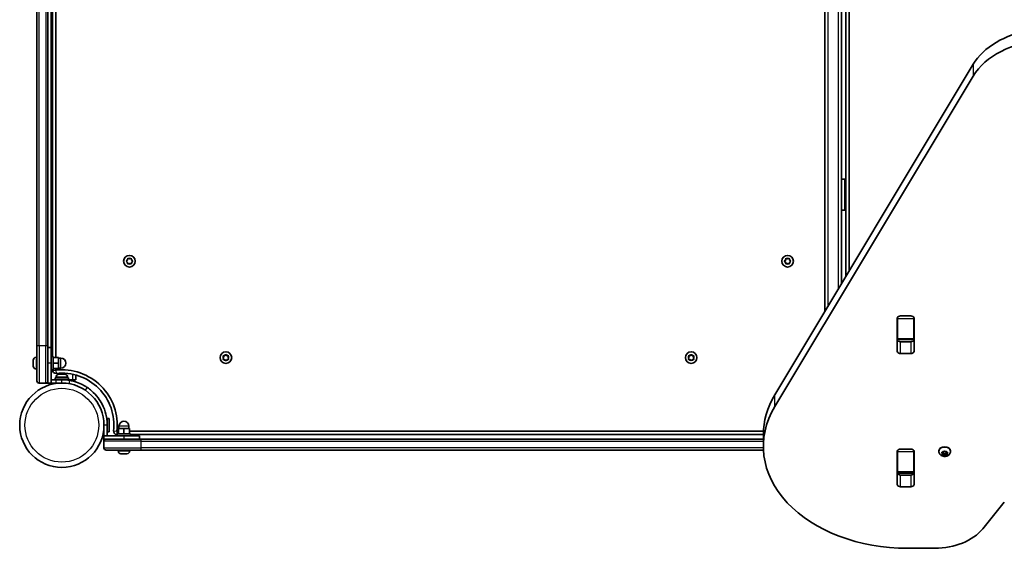
# Model space of a CAD drawing. Units: millimetres. Extents: x -6053 to 6263, y -4598 to 4895.
# Drawn here: x 2539 to 3427, y -2197 to -1720 of the extents above; entities that cross this region are included whole.
import ezdxf

# ---------------------------------------------------------------- set-up
doc = ezdxf.new("R2010")
doc.units = ezdxf.units.MM
doc.layers.add('Widoczne (ISO)', color=7, linetype='Continuous', lineweight=35)
doc.layers.add('Widoczne wąskie (ISO)', color=7, linetype='Continuous', lineweight=25)

msp = doc.modelspace()

# ---------------------------------------------------------------- linework, layer by layer
at = {"layer": 'Widoczne (ISO)'}
for p, q in [((2571.11, -2024.87), (2571.11, -1430.87)), ((2568.11, -1431.87), (2568.11, -2023.87)), ((2554.11, -1441.3), (2554.11, -2014.45)), ((2564.11, -2014.45), (2564.11, -1441.3)), ((3265.21, -1453.67), (3265.21, -1983.48)), ((3280.21, -1958.49), (3280.21, -1476.42)), ((3284.21, -1482.49), (3284.21, -1951.83)), ((3287.21, -1946.83), (3287.21, -1487.03)), ((3220.15, -2058.56), (3399.26, -1760.19)), ((3399.26, -1770.79), (3220.15, -2069.16)), ((3283.21, -1863.87), (3280.21, -1863.87)), ((3283.21, -1891.87), (3283.21, -1863.87)), ((3284.21, -1871.87), (3283.21, -1871.87)), ((3284.21, -1883.87), (3283.21, -1883.87)), ((3283.21, -1891.87), (3280.21, -1891.87)), ((2634.93, -1937.62), (2635.88, -1936.87)), ((2635.88, -1936.87), (2636.05, -1935.68)), ((2636.49, -1935.43), (2637.61, -1935.87)), ((2637.61, -1935.87), (2638.73, -1935.43)), ((2639.17, -1935.68), (2639.34, -1936.87)), ((2639.34, -1936.87), (2640.29, -1937.62)), ((3229.03, -1937.62), (3229.98, -1936.87)), ((3229.98, -1936.87), (3230.15, -1935.68)), ((3230.59, -1935.43), (3231.71, -1935.87)), ((3231.71, -1935.87), (3232.83, -1935.43)), ((3233.27, -1935.68), (3233.44, -1936.87)), ((3233.65, -1937.04), (3234.39, -1937.62)), ((2635.68, -1938.71), (2634.93, -1938.13)), ((2636.05, -1940.07), (2635.88, -1938.87)), ((2637.61, -1939.87), (2636.49, -1940.32)), ((2638.73, -1940.32), (2637.61, -1939.87)), ((2639.34, -1938.87), (2639.17, -1940.07)), ((2640.29, -1938.13), (2639.34, -1938.87)), ((3229.98, -1938.87), (3229.03, -1938.13)), ((3230.15, -1940.07), (3229.98, -1938.87)), ((3231.71, -1939.87), (3230.59, -1940.32)), ((3232.83, -1940.32), (3231.71, -1939.87)), ((3233.44, -1938.87), (3233.27, -1940.07)), ((3234.39, -1938.13), (3233.44, -1938.87)), ((3330.69, -2019.11), (3330.69, -1989.42)), ((3330.76, -1989.45), (3330.76, -1988.94)), ((3330.76, -2007.84), (3330.76, -1989.45)), ((3333.74, -1987.26), (3342.79, -1987.26)), ((3345.76, -1988.94), (3345.76, -1989.45)), ((3345.76, -1989.45), (3345.76, -2007.84)), ((3345.84, -1989.42), (3345.84, -2019.11)), ((3330.76, -2008.42), (3330.76, -2007.84)), ((3330.76, -2008.98), (3330.76, -2008.42)), ((3330.76, -2008.42), (3345.76, -2008.42)), ((3345.76, -2007.84), (3345.76, -2008.42)), ((3345.76, -2008.42), (3345.76, -2008.98)), ((2554.11, -2045.87), (2554.11, -2014.45)), ((2564.11, -2014.45), (2564.11, -2045.87)), ((2567.11, -2015.87), (2564.11, -2015.87)), ((2567.11, -2015.87), (2567.11, -2029.88)), ((3333.74, -2010.66), (3342.79, -2010.66)), ((2553.37, -2024.62), (2554.11, -2024.62)), ((2567.11, -2023.87), (2568.71, -2023.87)), ((2568.71, -2023.87), (2568.71, -2035.87)), ((2568.71, -2024.87), (2573.71, -2024.87)), ((2573.71, -2029.88), (2573.71, -2024.87)), ((2573.71, -2025.37), (2575.71, -2025.37)), ((2722.66, -2024.92), (2722.22, -2023.81)), ((2722.22, -2026.04), (2722.66, -2024.92)), ((2722.47, -2023.37), (2723.66, -2023.19)), ((2723.66, -2023.19), (2724.41, -2022.25)), ((2724.92, -2022.25), (2725.66, -2023.19)), ((2725.66, -2023.19), (2726.85, -2023.37)), ((2727.11, -2023.81), (2726.66, -2024.92)), ((2726.66, -2024.92), (2727.11, -2026.04)), ((3142.66, -2024.92), (3142.22, -2023.81)), ((3142.22, -2026.04), (3142.66, -2024.92)), ((3142.47, -2023.37), (3143.66, -2023.19)), ((3143.66, -2023.19), (3144.41, -2022.25)), ((3144.92, -2022.25), (3145.66, -2023.19)), ((3145.66, -2023.19), (3146.85, -2023.37)), ((3147.11, -2023.81), (3146.66, -2024.92)), ((3146.66, -2024.92), (3147.11, -2026.04)), ((3342.79, -2021.27), (3333.74, -2021.27)), ((2550.81, -2027.49), (2550.81, -2027.18)), ((2550.81, -2027.77), (2550.81, -2027.49)), ((2550.81, -2029.76), (2550.81, -2027.77)), ((2550.81, -2030.27), (2550.81, -2029.99)), ((2550.81, -2032.14), (2550.81, -2030.27)), ((2550.81, -2032.38), (2550.81, -2032.14)), ((2550.81, -2032.56), (2550.81, -2032.38)), ((2553.37, -2035.12), (2554.11, -2035.12)), ((2567.11, -2047.87), (2567.11, -2029.88)), ((2568.71, -2029.88), (2573.71, -2029.88)), ((2568.71, -2034.87), (2573.71, -2034.87)), ((2571.11, -2036.18), (2571.11, -2034.87)), ((2573.71, -2034.87), (2573.71, -2029.88)), ((2573.71, -2034.37), (2575.71, -2034.37)), ((2723.66, -2026.66), (2722.47, -2026.48)), ((2724.41, -2027.6), (2723.66, -2026.66)), ((2725.5, -2026.86), (2724.92, -2027.6)), ((2726.85, -2026.48), (2725.66, -2026.66)), ((3143.66, -2026.66), (3142.47, -2026.48)), ((3144.41, -2027.6), (3143.66, -2026.66)), ((3145.5, -2026.86), (3144.92, -2027.6)), ((3146.85, -2026.48), (3145.66, -2026.66)), ((2567.11, -2035.87), (2568.71, -2035.87)), ((2568.11, -2035.87), (2568.11, -2036.18)), ((2570.61, -2043.27), (2582.61, -2043.27)), ((2570.61, -2044.87), (2570.61, -2043.27)), ((2571.36, -2042.53), (2571.36, -2043.27)), ((2573.92, -2039.97), (2574.77, -2039.97)), ((2574.77, -2039.97), (2575.03, -2039.97)), ((2575.03, -2039.97), (2575.03, -2039.98)), ((2575.03, -2039.97), (2575.18, -2039.97)), ((2575.18, -2039.97), (2577.39, -2039.97)), ((2577.39, -2039.97), (2577.86, -2039.97)), ((2577.86, -2039.97), (2579.23, -2039.97)), ((2579.23, -2039.97), (2579.3, -2039.97)), ((2581.86, -2042.53), (2581.86, -2043.27)), ((2582.61, -2044.87), (2582.61, -2043.27)), ((2589.11, -2044.87), (2589.11, -2040.57)), ((2556.11, -2047.87), (2562.11, -2047.87)), ((2564.11, -2047.87), (2562.11, -2047.87)), ((2564.11, -2045.87), (2564.11, -2047.87)), ((2567.11, -2047.87), (2564.11, -2047.87)), ((2567.11, -2044.87), (2571.61, -2044.87)), ((2571.61, -2047.87), (2567.11, -2047.87)), ((2576.61, -2044.87), (2571.61, -2044.87)), ((2571.61, -2047.87), (2576.61, -2047.87)), ((2573.61, -2047.87), (2573.61, -2047.99)), ((2576.61, -2044.87), (2582.61, -2044.87)), ((2579.61, -2044.87), (2579.61, -2044.98)), ((2586.11, -2044.87), (2582.61, -2044.87)), ((2589.11, -2044.87), (2586.11, -2044.87)), ((2614.66, -2085.92), (2614.66, -2095.42)), ((2617.66, -2079.92), (2617.66, -2085.92)), ((2617.66, -2079.92), (2619.26, -2079.92)), ((2617.66, -2095.42), (2617.66, -2085.92)), ((2619.26, -2079.92), (2619.26, -2091.92)), ((2628.16, -2088.82), (2628.16, -2086.82)), ((2637.16, -2088.82), (2637.16, -2086.82)), ((2614.36, -2090.72), (2614.56, -2090.92)), ((2614.56, -2090.92), (2614.56, -2088.68)), ((2614.56, -2090.92), (2614.66, -2090.92)), ((2632.66, -2095.42), (2614.66, -2095.42)), ((2614.66, -2095.42), (2614.66, -2098.42)), ((2617.66, -2091.92), (2619.26, -2091.92)), ((2627.66, -2091.42), (2626.36, -2091.42)), ((2626.36, -2094.42), (2626.66, -2094.42)), ((2626.66, -2093.82), (2638.66, -2093.82)), ((2626.66, -2095.42), (2626.66, -2093.82)), ((2632.66, -2088.82), (2627.66, -2088.82)), ((2627.66, -2093.82), (2627.66, -2088.82)), ((2637.66, -2088.82), (2632.66, -2088.82)), ((2632.66, -2093.82), (2632.66, -2088.82)), ((2632.66, -2095.42), (2646.66, -2095.42)), ((2637.66, -2093.82), (2637.66, -2088.82)), ((3209.88, -2091.42), (2637.66, -2091.42)), ((2638.66, -2095.42), (2638.66, -2093.82)), ((2638.66, -2094.42), (3209.81, -2094.42)), ((2646.66, -2095.42), (2646.66, -2098.42)), ((3209.81, -2094.47), (3209.81, -2105.08)), ((2614.66, -2098.42), (2616.66, -2098.42)), ((2614.66, -2100.42), (2614.66, -2098.42)), ((2614.66, -2100.42), (2614.66, -2106.42)), ((2616.66, -2098.42), (2648.09, -2098.42)), ((3209.81, -2098.42), (2648.09, -2098.42)), ((2648.09, -2108.42), (2616.66, -2108.42)), ((2627.41, -2109.16), (2627.41, -2108.42)), ((2630.28, -2111.72), (2629.97, -2111.72)), ((2630.55, -2111.72), (2630.28, -2111.72)), ((2632.55, -2111.72), (2630.55, -2111.72)), ((2633.05, -2111.72), (2632.78, -2111.72)), ((2634.93, -2111.72), (2633.05, -2111.72)), ((2635.16, -2111.72), (2634.93, -2111.72)), ((2635.35, -2111.72), (2635.16, -2111.72)), ((2637.91, -2109.16), (2637.91, -2108.42)), ((2648.09, -2108.42), (3209.9, -2108.42)), ((3330.69, -2139.32), (3330.69, -2109.63)), ((3330.76, -2109.66), (3330.76, -2109.15)), ((3330.76, -2128.05), (3330.76, -2109.66)), ((3333.74, -2107.47), (3342.79, -2107.47)), ((3345.76, -2109.15), (3345.76, -2109.66)), ((3345.76, -2109.66), (3345.76, -2128.05)), ((3345.84, -2109.63), (3345.84, -2139.32)), ((3368.25, -2109.6), (3368.25, -2109.07)), ((3371.5, -2111.41), (3371.05, -2110.62)), ((3371.05, -2112.2), (3371.5, -2111.41)), ((3371.31, -2110.31), (3372.5, -2110.18)), ((3372.5, -2112.63), (3371.31, -2112.51)), ((3371.5, -2111.41), (3371.5, -2110.29)), ((3372.5, -2111.22), (3371.5, -2111.12)), ((3372.5, -2110.18), (3373.25, -2109.51)), ((3372.5, -2112.63), (3372.5, -2111.22)), ((3373.5, -2112.11), (3372.5, -2111.22)), ((3373.25, -2113.3), (3372.5, -2112.63)), ((3374.34, -2111.36), (3373.5, -2112.11)), ((3373.5, -2113.52), (3373.5, -2112.11)), ((3373.75, -2109.51), (3374.5, -2110.18)), ((3374.34, -2112.78), (3373.75, -2113.3)), ((3374.34, -2112.76), (3374.34, -2111.35)), ((3374.5, -2110.18), (3375.69, -2110.31)), ((3375.5, -2111.12), (3374.5, -2111.22)), ((3375.69, -2112.51), (3374.5, -2112.63)), ((3375.5, -2111.41), (3375.5, -2110.29)), ((3375.95, -2110.62), (3375.5, -2111.41)), ((3375.5, -2111.41), (3375.95, -2112.2)), ((3378.75, -2109.6), (3378.75, -2109.07)), ((3345.84, -2120.42), (3345.76, -2120.42)), ((3330.76, -2128.63), (3330.76, -2128.05)), ((3330.76, -2129.19), (3330.76, -2128.63)), ((3330.76, -2128.63), (3345.76, -2128.63)), ((3333.74, -2130.87), (3342.79, -2130.87)), ((3345.76, -2128.05), (3345.76, -2128.63)), ((3345.76, -2128.63), (3345.76, -2129.19)), ((3342.79, -2141.48), (3333.74, -2141.48)), ((3407.84, -2179.33), (3427.31, -2155.48)), ((3339.81, -2197), (3364.54, -2197))]:
    msp.add_line(p, q, dxfattribs=at)
for centre, radius in [((2637.61, -1937.87), 5.25), ((3231.71, -1937.87), 5.25), ((2724.66, -2024.92), 5.25), ((3144.66, -2024.92), 5.25), ((2576.61, -2085.92), 38.05)]:
    msp.add_circle(centre, radius, dxfattribs=at)
for centre, radius, start, end in [((3233.63, -1936.85), 0.189, 188.26197, 275.2141), ((2635.69, -1938.9), 0.189, 8.26197, 95.2141), ((2553.37, -2027.18), 2.56, 90, 180), ((2575.71, -2029.88), 4.5, 270, 90), ((2553.37, -2032.56), 2.56, 180, 270), ((2725.69, -2026.84), 0.189, 98.26197, 185.2141), ((3145.69, -2026.84), 0.189, 98.26197, 185.2141), ((2571.11, -2036.18), 3, 180, 276.30898), ((2576.61, -2085.92), 50.05, 353.69102, 96.30898), ((2573.92, -2042.53), 2.56, 90, 180), ((2576.61, -2085.92), 47.05, 353.69102, 96.30898), ((2579.3, -2042.53), 2.56, 0, 90), ((2556.11, -2045.87), 2, 180, 270), ((2562.11, -2045.87), 2, 270, 0), ((2576.61, -2085.92), 41.05, 79.88186, 90), ((2632.66, -2086.82), 4.5, 0, 180), ((2626.36, -2091.42), 3, 173.69102, 270), ((2616.66, -2100.42), 2, 90, 180), ((2616.66, -2106.42), 2, 180, 270), ((2629.97, -2109.16), 2.56, 180, 270), ((2635.35, -2109.16), 2.56, 270, 0)]:
    msp.add_arc(centre, radius, start, end, dxfattribs=at)
for centre, major_axis, start_param, end_param in [((3468.29, -1780.91), (-75, 0), 4.948223, 5.88176), ((3468.29, -1791.51), (75, 0), 1.654085, 2.740167), ((3333.74, -1989.42), (-3.05, 0), 4.712389, 6.283185), ((3342.79, -1989.42), (3.05, 0), 0, 1.570796), ((3333.74, -1992.92), (-3.05, 0), 6.060962, 6.283185), ((3342.79, -1992.92), (3.05, 0), 0, 0.222223), ((3333.74, -2008.51), (-3.05, 0), 0, 1.570796), ((3342.79, -2008.51), (3.05, 0), 4.712389, 6.283185), ((3333.74, -2019.11), (-3.05, 0), 0, 1.570796), ((3342.79, -2019.11), (3.05, 0), 4.712389, 6.283185), ((3339.81, -2094.47), (-130, 0), 5.88176, 6.283185), ((3339.81, -2105.08), (-130, 0), 5.88176, 7.853982), ((3373.5, -2109.07), (-5.25, 0), 3.141593, 6.283185), ((3333.74, -2109.63), (-3.05, 0), 4.712389, 6.283185), ((3333.74, -2113.13), (-3.05, 0), 6.060962, 6.283185), ((3342.79, -2109.63), (3.05, 0), 0, 1.570796), ((3342.79, -2113.13), (3.05, 0), 0, 0.222223), ((3374.53, -2112.76), (-0.189, 0), 4.856587, 6.374189), ((3374.53, -2111.35), (-0.189, 0), 4.856587, 6.283185), ((3333.74, -2128.71), (-3.05, 0), 0, 1.570796), ((3342.79, -2128.71), (3.05, 0), 4.712389, 6.283185), ((3333.74, -2139.32), (-3.05, 0), 0, 1.570796), ((3342.79, -2139.32), (3.05, 0), 4.712389, 6.283185), ((3364.54, -2161.65), (-50, 0), 1.570796, 2.617994)]:
    msp.add_ellipse(centre, major_axis=major_axis, ratio=0.707107, start_param=start_param, end_param=end_param, dxfattribs=at)
for points in [[(2636.05, -1935.68), (2636.07, -1935.55), (2636.09, -1935.42), (2636.11, -1935.28)], [(2636.11, -1935.28), (2636.24, -1935.33), (2636.37, -1935.38), (2636.49, -1935.43)], [(2638.73, -1935.43), (2638.85, -1935.38), (2638.98, -1935.33), (2639.11, -1935.28)], [(2639.11, -1935.28), (2639.13, -1935.42), (2639.15, -1935.55), (2639.17, -1935.68)], [(3230.15, -1935.68), (3230.17, -1935.55), (3230.19, -1935.42), (3230.21, -1935.28)], [(3230.21, -1935.28), (3230.34, -1935.33), (3230.47, -1935.38), (3230.59, -1935.43)], [(3232.83, -1935.43), (3232.95, -1935.38), (3233.08, -1935.33), (3233.21, -1935.28)], [(3233.21, -1935.28), (3233.23, -1935.42), (3233.25, -1935.55), (3233.27, -1935.68)], [(2634.61, -1937.87), (2634.72, -1937.79), (2634.83, -1937.7), (2634.93, -1937.62)], [(2634.93, -1938.13), (2634.83, -1938.05), (2634.72, -1937.96), (2634.61, -1937.87)], [(2636.11, -1940.47), (2636.09, -1940.33), (2636.07, -1940.2), (2636.05, -1940.07)], [(2636.49, -1940.32), (2636.37, -1940.37), (2636.24, -1940.42), (2636.11, -1940.47)], [(2639.11, -1940.47), (2638.98, -1940.42), (2638.85, -1940.37), (2638.73, -1940.32)], [(2639.17, -1940.07), (2639.15, -1940.2), (2639.13, -1940.33), (2639.11, -1940.47)], [(2640.29, -1937.62), (2640.39, -1937.7), (2640.5, -1937.79), (2640.61, -1937.87)], [(2640.61, -1937.87), (2640.5, -1937.96), (2640.39, -1938.05), (2640.29, -1938.13)], [(3228.71, -1937.87), (3228.82, -1937.79), (3228.93, -1937.7), (3229.03, -1937.62)], [(3229.03, -1938.13), (3228.93, -1938.05), (3228.82, -1937.96), (3228.71, -1937.87)], [(3230.21, -1940.47), (3230.19, -1940.33), (3230.17, -1940.2), (3230.15, -1940.07)], [(3230.59, -1940.32), (3230.47, -1940.37), (3230.34, -1940.42), (3230.21, -1940.47)], [(3233.21, -1940.47), (3233.08, -1940.42), (3232.95, -1940.37), (3232.83, -1940.32)], [(3233.27, -1940.07), (3233.25, -1940.2), (3233.23, -1940.33), (3233.21, -1940.47)], [(3234.39, -1937.62), (3234.49, -1937.7), (3234.6, -1937.79), (3234.71, -1937.87)], [(3234.71, -1937.87), (3234.6, -1937.96), (3234.49, -1938.05), (3234.39, -1938.13)], [(2722.06, -2023.42), (2722.2, -2023.4), (2722.34, -2023.38), (2722.47, -2023.37)], [(2722.22, -2023.81), (2722.17, -2023.68), (2722.12, -2023.56), (2722.06, -2023.42)], [(2722.06, -2026.42), (2722.12, -2026.29), (2722.17, -2026.17), (2722.22, -2026.04)], [(2724.41, -2022.25), (2724.49, -2022.14), (2724.58, -2022.04), (2724.66, -2021.92)], [(2724.66, -2021.92), (2724.75, -2022.04), (2724.84, -2022.14), (2724.92, -2022.25)], [(2726.85, -2023.37), (2726.98, -2023.38), (2727.12, -2023.4), (2727.26, -2023.42)], [(2727.26, -2023.42), (2727.21, -2023.56), (2727.16, -2023.68), (2727.11, -2023.81)], [(2727.11, -2026.04), (2727.16, -2026.17), (2727.21, -2026.29), (2727.26, -2026.42)], [(3142.06, -2023.42), (3142.2, -2023.4), (3142.34, -2023.38), (3142.47, -2023.37)], [(3142.22, -2023.81), (3142.17, -2023.68), (3142.12, -2023.56), (3142.06, -2023.42)], [(3142.06, -2026.42), (3142.12, -2026.29), (3142.17, -2026.17), (3142.22, -2026.04)], [(3144.41, -2022.25), (3144.49, -2022.14), (3144.58, -2022.04), (3144.66, -2021.92)], [(3144.66, -2021.92), (3144.75, -2022.04), (3144.84, -2022.14), (3144.92, -2022.25)], [(3146.85, -2023.37), (3146.98, -2023.38), (3147.12, -2023.4), (3147.26, -2023.42)], [(3147.26, -2023.42), (3147.21, -2023.56), (3147.16, -2023.68), (3147.11, -2023.81)], [(3147.11, -2026.04), (3147.16, -2026.17), (3147.21, -2026.29), (3147.26, -2026.42)], [(2550.81, -2027.49), (2550.81, -2027.45), (2550.82, -2027.4), (2550.83, -2027.36)], [(2550.83, -2027.36), (2550.82, -2027.5), (2550.81, -2027.64), (2550.81, -2027.77)], [(2550.81, -2029.76), (2550.81, -2029.85), (2550.82, -2029.94), (2550.83, -2030.03)], [(2550.81, -2029.99), (2550.81, -2029.95), (2550.81, -2029.91), (2550.82, -2029.88)], [(2550.83, -2030.03), (2550.82, -2030.11), (2550.81, -2030.19), (2550.81, -2030.27)], [(2550.81, -2032.14), (2550.81, -2032.27), (2550.82, -2032.41), (2550.83, -2032.55)], [(2550.83, -2032.55), (2550.82, -2032.49), (2550.81, -2032.43), (2550.81, -2032.38)], [(2722.47, -2026.48), (2722.34, -2026.47), (2722.2, -2026.45), (2722.06, -2026.42)], [(2724.66, -2027.92), (2724.58, -2027.81), (2724.49, -2027.71), (2724.41, -2027.6)], [(2724.92, -2027.6), (2724.84, -2027.71), (2724.75, -2027.81), (2724.66, -2027.92)], [(2727.26, -2026.42), (2727.12, -2026.45), (2726.98, -2026.47), (2726.85, -2026.48)], [(3142.47, -2026.48), (3142.34, -2026.47), (3142.2, -2026.45), (3142.06, -2026.42)], [(3144.66, -2027.92), (3144.58, -2027.81), (3144.49, -2027.71), (3144.41, -2027.6)], [(3144.92, -2027.6), (3144.84, -2027.71), (3144.75, -2027.81), (3144.66, -2027.92)], [(3147.26, -2026.42), (3147.12, -2026.45), (3146.98, -2026.47), (3146.85, -2026.48)], [(2574.78, -2039.99), (2574.78, -2039.98), (2574.78, -2039.97), (2574.77, -2039.97)], [(2575.18, -2039.97), (2575.05, -2039.97), (2574.92, -2039.98), (2574.78, -2039.99)], [(2577.75, -2039.99), (2577.63, -2039.98), (2577.51, -2039.97), (2577.39, -2039.97)], [(2577.86, -2039.97), (2577.83, -2039.97), (2577.79, -2039.98), (2577.75, -2039.99)], [(2579.59, -2039.99), (2579.46, -2039.98), (2579.35, -2039.97), (2579.23, -2039.97)], [(2579.3, -2039.97), (2579.39, -2039.97), (2579.49, -2039.98), (2579.59, -2039.99)], [(2630.28, -2111.72), (2630.24, -2111.72), (2630.19, -2111.72), (2630.15, -2111.71)], [(2630.15, -2111.71), (2630.29, -2111.72), (2630.42, -2111.72), (2630.55, -2111.72)], [(2632.55, -2111.72), (2632.63, -2111.72), (2632.72, -2111.72), (2632.82, -2111.71)], [(2632.78, -2111.72), (2632.74, -2111.72), (2632.7, -2111.72), (2632.66, -2111.72)], [(2632.82, -2111.71), (2632.9, -2111.72), (2632.98, -2111.72), (2633.05, -2111.72)], [(2634.93, -2111.72), (2635.06, -2111.72), (2635.2, -2111.72), (2635.33, -2111.71)], [(2635.33, -2111.71), (2635.28, -2111.72), (2635.22, -2111.72), (2635.16, -2111.72)], [(3370.9, -2110.33), (3371.04, -2110.33), (3371.18, -2110.32), (3371.31, -2110.31)], [(3371.05, -2110.62), (3371.01, -2110.53), (3370.95, -2110.44), (3370.9, -2110.33)], [(3370.9, -2112.46), (3370.95, -2112.37), (3371.01, -2112.28), (3371.05, -2112.2)], [(3371.31, -2112.51), (3371.18, -2112.5), (3371.04, -2112.48), (3370.9, -2112.46)], [(3373.25, -2109.51), (3373.33, -2109.44), (3373.41, -2109.36), (3373.5, -2109.27)], [(3373.5, -2113.52), (3373.41, -2113.45), (3373.33, -2113.37), (3373.25, -2113.3)], [(3373.5, -2109.27), (3373.59, -2109.36), (3373.67, -2109.44), (3373.75, -2109.51)], [(3373.75, -2113.3), (3373.67, -2113.37), (3373.59, -2113.45), (3373.5, -2113.52)], [(3375.69, -2110.31), (3375.82, -2110.32), (3375.96, -2110.33), (3376.1, -2110.33)], [(3376.1, -2112.46), (3375.96, -2112.48), (3375.82, -2112.5), (3375.69, -2112.51)], [(3376.1, -2110.33), (3376.05, -2110.44), (3376, -2110.53), (3375.95, -2110.62)], [(3375.95, -2112.2), (3376, -2112.28), (3376.05, -2112.37), (3376.1, -2112.46)]]:
    msp.add_open_spline(points, degree=3, dxfattribs=at)
for points, knots in [([(2583.82, -2045.51), (2585.3, -2045.78), (2586.75, -2046.12), (2590.32, -2047.17), (2592.37, -2047.96), (2595.25, -2049.33), (2596.18, -2049.82), (2597.96, -2050.84), (2598.78, -2051.36), (2599.62, -2051.93)], [0, 0, 0, 0, 0.449033, 0.449033, 1.125971, 1.125971, 1.466904, 1.466904, 1.810017, 1.810017, 1.810017, 1.810017]), ([(2599.62, -2051.93), (2600.92, -2052.81), (2602.17, -2053.76), (2605.6, -2056.71), (2607.62, -2058.87), (2610.73, -2062.99), (2611.91, -2064.86), (2614.49, -2069.75), (2615.67, -2072.86), (2616.86, -2077.69), (2617.16, -2079.32), (2617.56, -2082.61), (2617.66, -2084.27), (2617.66, -2085.92)], [0, 0, 0, 0, 0.558352, 0.558352, 1.603445, 1.603445, 2.386936, 2.386936, 3.562968, 3.562968, 4.150446, 4.150446, 4.737926, 4.737926, 4.737926, 4.737926]), ([(3378.75, -2109.6), (3378.75, -2110.04), (3378.67, -2110.48), (3378.39, -2111.31), (3378.17, -2111.7), (3377.62, -2112.43), (3377.27, -2112.76), (3376.45, -2113.34), (3375.97, -2113.57), (3374.93, -2113.92), (3374.37, -2114.03), (3373.22, -2114.08), (3372.63, -2114.03), (3371.5, -2113.76), (3370.95, -2113.55), (3369.96, -2112.95), (3369.51, -2112.58), (3368.84, -2111.73), (3368.59, -2111.27), (3368.31, -2110.39), (3368.25, -2110), (3368.25, -2109.6)], [1.570796, 1.570796, 1.570796, 1.570796, 1.810116, 1.810116, 2.062781, 2.062781, 2.353484, 2.353484, 2.696221, 2.696221, 3.075136, 3.075136, 3.463434, 3.463434, 3.847666, 3.847666, 4.202342, 4.202342, 4.496334, 4.496334, 4.712389, 4.712389, 4.712389, 4.712389])]:
    msp.add_open_spline(points, degree=3, knots=knots, dxfattribs=at)
at = {"layer": 'Widoczne wąskie (ISO)'}
for p, q in [((2556.11, -2014.2), (2556.11, -1441.55)), ((2562.11, -1441.55), (2562.11, -2014.2)), ((2567.11, -2015.87), (2567.11, -1439.87)), ((3268.21, -1978.48), (3268.21, -1458.22)), ((3277.21, -1471.87), (3277.21, -1963.49)), ((3399.26, -1760.19), (3399.26, -1770.79)), ((3330.76, -1989.45), (3345.76, -1989.45)), ((3345.76, -2007.84), (3330.76, -2007.84)), ((2556.11, -2014.2), (2556.11, -2047.87)), ((2562.11, -2014.2), (2556.11, -2014.2)), ((2562.11, -2047.87), (2562.11, -2014.2)), ((3333.74, -2021.27), (3333.74, -2010.66)), ((3342.79, -2010.66), (3342.79, -2021.27)), ((2553.37, -2024.62), (2553.37, -2035.12)), ((2575.71, -2034.37), (2575.71, -2025.37)), ((2567.11, -2029.88), (2564.11, -2029.88)), ((2568.11, -2036.18), (2571.11, -2036.18)), ((2571.11, -2036.18), (2571.44, -2039.16)), ((2581.86, -2042.53), (2571.36, -2042.53)), ((2586.11, -2039.84), (2586.11, -2044.87)), ((2571.61, -2047.87), (2571.61, -2044.87)), ((2576.61, -2047.87), (2576.61, -2044.87)), ((2583.3, -2048.47), (2583.82, -2045.51)), ((2597.93, -2054.41), (2599.62, -2051.93)), ((3220.15, -2069.16), (3220.15, -2058.56)), ((2615.98, -2085.92), (2614.66, -2085.92)), ((2617.66, -2085.92), (2615.98, -2085.92)), ((2637.16, -2086.82), (2628.16, -2086.82)), ((2623.38, -2091.1), (2626.36, -2091.42)), ((2626.36, -2091.42), (2626.36, -2094.42)), ((2632.66, -2095.42), (2632.66, -2098.42)), ((2648.34, -2100.42), (2614.66, -2100.42)), ((2648.34, -2100.42), (3209.81, -2100.42)), ((2648.34, -2106.42), (2648.34, -2100.42)), ((2614.66, -2106.42), (2648.34, -2106.42)), ((2627.41, -2109.16), (2637.91, -2109.16)), ((3209.83, -2106.42), (2648.34, -2106.42)), ((3330.76, -2109.66), (3345.76, -2109.66)), ((3345.84, -2113.17), (3345.76, -2113.17)), ((3374.5, -2112.63), (3374.5, -2111.22)), ((3345.76, -2115.67), (3345.84, -2115.67)), ((3345.76, -2128.05), (3330.76, -2128.05)), ((3345.65, -2129.46), (3330.88, -2129.46)), ((3333.74, -2141.48), (3333.74, -2130.87)), ((3342.79, -2130.87), (3342.79, -2141.48))]:
    msp.add_line(p, q, dxfattribs=at)
msp.add_circle((2576.61, -2085.92), 33.3, dxfattribs=at)
for centre, start, end in [((2637.61, -1937.87), 125.41742, 174.58258), ((2637.61, -1937.87), 65.41742, 114.58258), ((2637.61, -1937.87), 5.41742, 54.58258), ((3231.71, -1937.87), 125.41742, 174.58258), ((3231.71, -1937.87), 65.41742, 114.58258), ((3231.71, -1937.87), 5.41742, 54.58258), ((2637.61, -1937.87), 185.41742, 234.58258), ((2637.61, -1937.87), 245.41742, 294.58258), ((2637.61, -1937.87), 305.41742, 354.58258), ((3231.71, -1937.87), 185.41742, 234.58258), ((3231.71, -1937.87), 245.41742, 294.58258), ((3231.71, -1937.87), 305.41742, 354.58258), ((2724.66, -2024.92), 155.41742, 204.58258), ((2724.66, -2024.92), 95.41742, 144.58258), ((2724.66, -2024.92), 35.41742, 84.58258), ((2724.66, -2024.92), 335.41742, 24.58258), ((3144.66, -2024.92), 155.41742, 204.58258), ((3144.66, -2024.92), 95.41742, 144.58258), ((3144.66, -2024.92), 35.41742, 84.58258), ((3144.66, -2024.92), 335.41742, 24.58258), ((2724.66, -2024.92), 215.41742, 264.58258), ((2724.66, -2024.92), 275.41742, 324.58258), ((3144.66, -2024.92), 215.41742, 264.58258), ((3144.66, -2024.92), 275.41742, 324.58258)]:
    msp.add_arc(centre, 2.69, start, end, dxfattribs=at)
for centre, major_axis, ratio, start_param, end_param in [((2556.11, -2014.45), (-2, 0), 0.122452, 4.712389, 6.283185), ((2562.11, -2014.45), (2, 0), 0.122452, 0, 1.570796), ((2648.09, -2100.42), (0, 2), 0.122452, 4.712389, 6.283185), ((3373.5, -2109.6), (5.25, 0), 0.707107, 0, 3.141593), ((2648.09, -2106.42), (0, -2), 0.122452, 0, 1.570796), ((3373.5, -2111.41), (-2.69, 0), 0.707107, 5.854138, 6.712232), ((3373.5, -2111.41), (2.69, 0), 0.707107, 1.665348, 2.523442), ((3373.5, -2111.41), (-2.69, 0), 0.707107, 0.618151, 1.476245), ((3373.5, -2111.41), (2.69, 0), 0.707107, 0.618151, 1.476245), ((3373.5, -2111.41), (-2.69, 0), 0.707107, 1.665348, 2.523442), ((3373.5, -2111.41), (2.69, 0), 0.707107, 5.854138, 6.712232)]:
    msp.add_ellipse(centre, major_axis=major_axis, ratio=ratio, start_param=start_param, end_param=end_param, dxfattribs=at)

doc.saveas('drawing.dxf')
